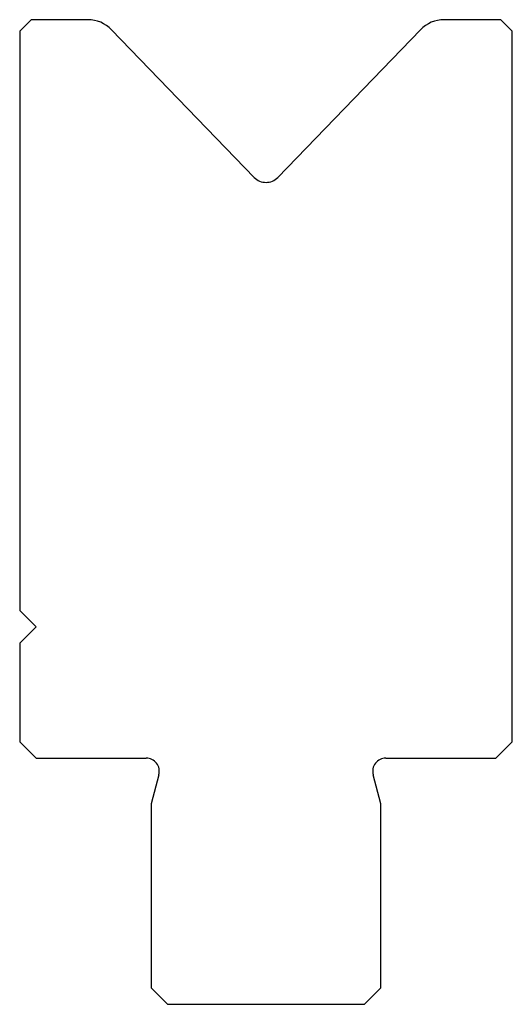
# Model space of a CAD drawing. Units: millimetres. Extents: x -15 to 15, y -30 to 30.
import ezdxf

# ---------------------------------------------------------------- set-up
doc = ezdxf.new("R2010")
doc.units = ezdxf.units.MM

msp = doc.modelspace()

# ---------------------------------------------------------------- linework, layer by layer
at = {"color": 7, "linetype": 'Continuous'}
for p, q in [((-14.3, 30), (-15, 29.3)), ((-10.849, 30), (-14.3, 30)), ((14.3, 30), (10.849, 30)), ((15, 29.3), (14.3, 30)), ((-15, 29.3), (-15, -6)), ((-0.719, 20.39), (-9.41, 29.389)), ((9.41, 29.389), (0.719, 20.39)), ((15, -14), (15, 29.3)), ((-15, -6), (-14, -7)), ((-14, -7), (-15, -8)), ((-15, -8), (-15, -14)), ((-15, -14), (-14, -15)), ((14, -15), (15, -14)), ((-14, -15), (-7.298, -15)), ((7.298, -15), (14, -15)), ((-6.525, -16.007), (-7, -17.78)), ((7, -17.78), (6.525, -16.007)), ((-7, -17.78), (-7, -29)), ((7, -29), (7, -17.78)), ((-7, -29), (-6, -30)), ((6, -30), (7, -29)), ((-6, -30), (6, -30))]:
    msp.add_line(p, q, dxfattribs=at)
for centre, radius, start, end in [((-10.849, 28), 2, 44, 90), ((10.849, 28), 2, 90, 136), ((0, 21.084), 1, 224, 316), ((-7.298, -15.8), 0.8, 345, 90), ((7.298, -15.8), 0.8, 90, 195)]:
    msp.add_arc(centre, radius, start, end, dxfattribs=at)

doc.saveas('drawing.dxf')
